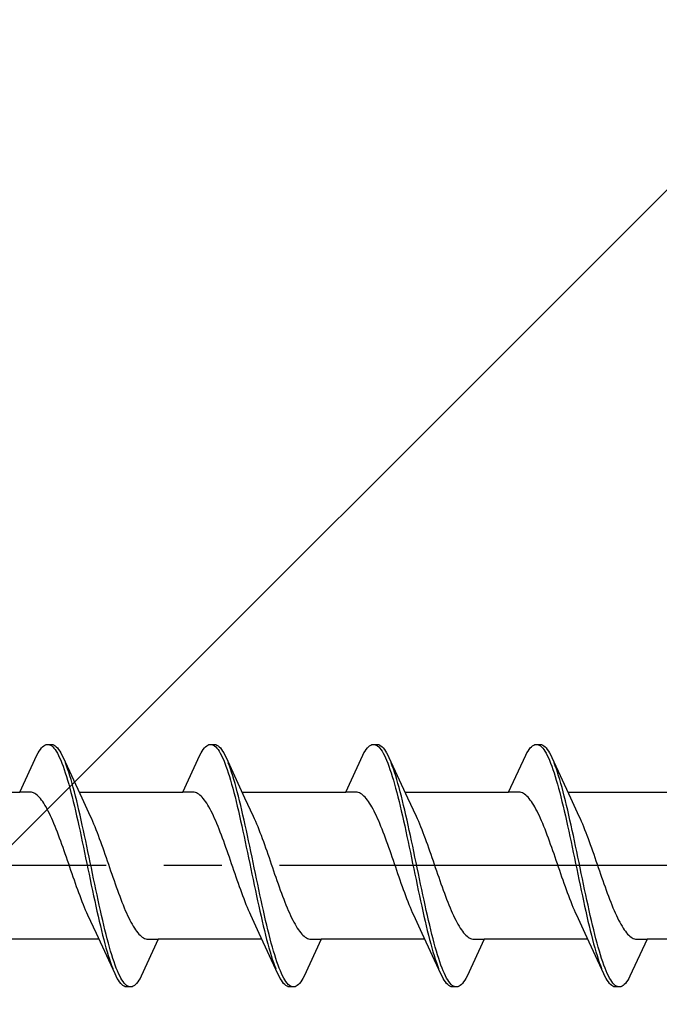
# Model space of a CAD drawing. Extents: x 105 to 1155, y 126 to 1692.
# Drawn here: x 315 to 326, y 356 to 373 of the extents above; entities that cross this region are included whole.
import ezdxf

# ---------------------------------------------------------------- set-up
doc = ezdxf.new("R2010")
doc.units = 0
doc.linetypes.add('YCENTER_1', pattern=[13, 10, -1, 1, -1])
doc.layers.add('YKK_13', color=4, linetype='CONTINUOUS', lineweight=30)
doc.layers.add('YSS_K', color=3, linetype='CONTINUOUS', lineweight=13)

msp = doc.modelspace()

# ---------------------------------------------------------------- linework, layer by layer
at = {"layer": 'YKK_13', "linetype": 'ByBlock', "lineweight": -2, "ltscale": 3}
for p, q in [((314.84, 360.465), (314.859, 360.494)), ((314.859, 360.494), (314.879, 360.519)), ((314.879, 360.519), (314.898, 360.539)), ((314.898, 360.539), (314.918, 360.556)), ((314.918, 360.556), (314.938, 360.568)), ((314.938, 360.568), (314.957, 360.576)), ((314.957, 360.576), (314.977, 360.58)), ((314.977, 360.58), (315.057, 360.58)), ((315.016, 360.575), (315.035, 360.567)), ((315.035, 360.567), (315.055, 360.554)), ((315.055, 360.554), (315.075, 360.537)), ((315.057, 360.58), (315.076, 360.576)), ((315.075, 360.537), (315.094, 360.515)), ((315.076, 360.576), (315.096, 360.568)), ((315.094, 360.515), (315.114, 360.49)), ((315.096, 360.568), (315.115, 360.556)), ((315.114, 360.49), (315.133, 360.461)), ((315.115, 360.556), (315.135, 360.539)), ((315.135, 360.539), (315.155, 360.519)), ((315.155, 360.519), (315.174, 360.494)), ((315.174, 360.494), (315.194, 360.465)), ((317.66, 360.465), (317.679, 360.494)), ((317.679, 360.494), (317.699, 360.519)), ((317.699, 360.519), (317.718, 360.539)), ((317.718, 360.539), (317.738, 360.556)), ((317.738, 360.556), (317.758, 360.568)), ((317.758, 360.568), (317.777, 360.576)), ((317.777, 360.576), (317.797, 360.58)), ((317.797, 360.58), (317.877, 360.58)), ((317.836, 360.575), (317.855, 360.567)), ((317.855, 360.567), (317.875, 360.554)), ((317.875, 360.554), (317.895, 360.537)), ((317.877, 360.58), (317.896, 360.576)), ((317.895, 360.537), (317.914, 360.515)), ((317.896, 360.576), (317.916, 360.568)), ((317.914, 360.515), (317.934, 360.49)), ((317.916, 360.568), (317.935, 360.556)), ((317.934, 360.49), (317.953, 360.461)), ((317.935, 360.556), (317.955, 360.539)), ((317.955, 360.539), (317.975, 360.519)), ((317.975, 360.519), (317.994, 360.494)), ((317.994, 360.494), (318.014, 360.465)), ((320.48, 360.465), (320.499, 360.494)), ((320.499, 360.494), (320.519, 360.519)), ((320.519, 360.519), (320.538, 360.539)), ((320.538, 360.539), (320.558, 360.556)), ((320.558, 360.556), (320.578, 360.568)), ((320.578, 360.568), (320.597, 360.576)), ((320.597, 360.576), (320.617, 360.58)), ((320.617, 360.58), (320.697, 360.58)), ((320.656, 360.575), (320.675, 360.567)), ((320.675, 360.567), (320.695, 360.554)), ((320.695, 360.554), (320.715, 360.537)), ((320.697, 360.58), (320.716, 360.576)), ((320.715, 360.537), (320.734, 360.515)), ((320.716, 360.576), (320.736, 360.568)), ((320.734, 360.515), (320.754, 360.49)), ((320.736, 360.568), (320.755, 360.556)), ((320.754, 360.49), (320.773, 360.461)), ((320.755, 360.556), (320.775, 360.539)), ((320.775, 360.539), (320.795, 360.519)), ((320.795, 360.519), (320.814, 360.494)), ((320.814, 360.494), (320.834, 360.465)), ((323.3, 360.465), (323.319, 360.494)), ((323.319, 360.494), (323.339, 360.519)), ((323.339, 360.519), (323.358, 360.539)), ((323.358, 360.539), (323.378, 360.556)), ((323.378, 360.556), (323.398, 360.568)), ((323.398, 360.568), (323.417, 360.576)), ((323.417, 360.576), (323.437, 360.58)), ((323.437, 360.58), (323.517, 360.58)), ((323.476, 360.575), (323.495, 360.567)), ((323.495, 360.567), (323.515, 360.554)), ((323.515, 360.554), (323.535, 360.537)), ((323.517, 360.58), (323.536, 360.576)), ((323.535, 360.537), (323.554, 360.515)), ((323.536, 360.576), (323.556, 360.568)), ((323.554, 360.515), (323.574, 360.49)), ((323.556, 360.568), (323.575, 360.556)), ((323.574, 360.49), (323.593, 360.461)), ((323.575, 360.556), (323.595, 360.539)), ((323.595, 360.539), (323.615, 360.519)), ((323.615, 360.519), (323.634, 360.494)), ((323.634, 360.494), (323.654, 360.465)), ((314.504, 359.755), (314.8, 360.396)), ((314.8, 360.396), (314.82, 360.432)), ((314.82, 360.432), (314.84, 360.465)), ((315.133, 360.461), (315.153, 360.427)), ((315.153, 360.427), (315.173, 360.39)), ((315.173, 360.39), (315.192, 360.349)), ((315.192, 360.349), (315.212, 360.304)), ((315.194, 360.465), (315.213, 360.432)), ((315.212, 360.304), (315.231, 360.255)), ((315.213, 360.432), (315.233, 360.396)), ((315.233, 360.396), (315.253, 360.355)), ((315.253, 360.355), (315.575, 359.656)), ((317.324, 359.755), (317.62, 360.396)), ((317.62, 360.396), (317.64, 360.432)), ((317.64, 360.432), (317.66, 360.465)), ((317.953, 360.461), (317.973, 360.427)), ((317.973, 360.427), (317.993, 360.39)), ((317.993, 360.39), (318.012, 360.349)), ((318.012, 360.349), (318.032, 360.304)), ((318.014, 360.465), (318.033, 360.432)), ((318.032, 360.304), (318.051, 360.255)), ((318.033, 360.432), (318.053, 360.396)), ((318.053, 360.396), (318.073, 360.355)), ((318.073, 360.355), (318.395, 359.656)), ((320.144, 359.755), (320.44, 360.396)), ((320.44, 360.396), (320.46, 360.432)), ((320.46, 360.432), (320.48, 360.465)), ((320.773, 360.461), (320.793, 360.427)), ((320.793, 360.427), (320.813, 360.39)), ((320.813, 360.39), (320.832, 360.349)), ((320.832, 360.349), (320.852, 360.304)), ((320.834, 360.465), (320.853, 360.432)), ((320.852, 360.304), (320.871, 360.255)), ((320.853, 360.432), (320.873, 360.396)), ((320.873, 360.396), (320.893, 360.355)), ((320.893, 360.355), (321.215, 359.656)), ((322.964, 359.755), (323.26, 360.396)), ((323.26, 360.396), (323.28, 360.432)), ((323.28, 360.432), (323.3, 360.465)), ((323.593, 360.461), (323.613, 360.427)), ((323.613, 360.427), (323.633, 360.39)), ((323.633, 360.39), (323.652, 360.349)), ((323.652, 360.349), (323.672, 360.304)), ((323.654, 360.465), (323.673, 360.432)), ((323.672, 360.304), (323.691, 360.255)), ((323.673, 360.432), (323.693, 360.396)), ((323.693, 360.396), (323.713, 360.355)), ((323.713, 360.355), (324.035, 359.656)), ((315.231, 360.255), (315.251, 360.203)), ((315.251, 360.203), (315.27, 360.147)), ((315.27, 360.147), (315.29, 360.088)), ((315.311, 360.211), (315.292, 360.263)), ((315.331, 360.156), (315.311, 360.211)), ((315.35, 360.097), (315.331, 360.156)), ((318.051, 360.255), (318.071, 360.203)), ((318.071, 360.203), (318.09, 360.147)), ((318.09, 360.147), (318.11, 360.088)), ((318.131, 360.211), (318.112, 360.263)), ((318.151, 360.156), (318.131, 360.211)), ((318.17, 360.097), (318.151, 360.156)), ((320.871, 360.255), (320.891, 360.203)), ((320.891, 360.203), (320.91, 360.147)), ((320.91, 360.147), (320.93, 360.088)), ((320.951, 360.211), (320.932, 360.263)), ((320.971, 360.156), (320.951, 360.211)), ((320.99, 360.097), (320.971, 360.156)), ((323.691, 360.255), (323.711, 360.203)), ((323.711, 360.203), (323.73, 360.147)), ((323.73, 360.147), (323.75, 360.088)), ((323.771, 360.211), (323.752, 360.263)), ((323.791, 360.156), (323.771, 360.211)), ((323.81, 360.097), (323.791, 360.156)), ((315.29, 360.088), (315.31, 360.026)), ((315.31, 360.026), (315.329, 359.961)), ((315.329, 359.961), (315.349, 359.892)), ((315.37, 360.035), (315.35, 360.097)), ((315.39, 359.971), (315.37, 360.035)), ((315.409, 359.903), (315.39, 359.971)), ((318.11, 360.088), (318.13, 360.026)), ((318.13, 360.026), (318.149, 359.961)), ((318.149, 359.961), (318.169, 359.892)), ((318.19, 360.035), (318.17, 360.097)), ((318.21, 359.971), (318.19, 360.035)), ((318.229, 359.903), (318.21, 359.971)), ((320.93, 360.088), (320.95, 360.026)), ((320.95, 360.026), (320.969, 359.961)), ((320.969, 359.961), (320.989, 359.892)), ((321.01, 360.035), (320.99, 360.097)), ((321.03, 359.971), (321.01, 360.035)), ((321.049, 359.903), (321.03, 359.971)), ((323.75, 360.088), (323.77, 360.026)), ((323.77, 360.026), (323.789, 359.961)), ((323.789, 359.961), (323.809, 359.892)), ((323.83, 360.035), (323.81, 360.097)), ((323.85, 359.971), (323.83, 360.035)), ((323.869, 359.903), (323.85, 359.971)), ((315.349, 359.892), (315.368, 359.821)), ((315.368, 359.821), (315.388, 359.747)), ((315.429, 359.832), (315.409, 359.903)), ((315.448, 359.758), (315.429, 359.832)), ((318.169, 359.892), (318.188, 359.821)), ((318.188, 359.821), (318.208, 359.747)), ((318.249, 359.832), (318.229, 359.903)), ((318.268, 359.758), (318.249, 359.832)), ((320.989, 359.892), (321.008, 359.821)), ((321.008, 359.821), (321.028, 359.747)), ((321.069, 359.832), (321.049, 359.903)), ((321.088, 359.758), (321.069, 359.832)), ((323.809, 359.892), (323.828, 359.821)), ((323.828, 359.821), (323.848, 359.747)), ((323.889, 359.832), (323.869, 359.903)), ((323.908, 359.758), (323.889, 359.832)), ((312.71, 359.755), (314.504, 359.755)), ((314.683, 359.755), (314.504, 359.755)), ((314.703, 359.753), (314.683, 359.755)), ((314.722, 359.748), (314.703, 359.753)), ((314.742, 359.74), (314.722, 359.748)), ((314.761, 359.73), (314.742, 359.74)), ((314.781, 359.717), (314.761, 359.73)), ((314.801, 359.702), (314.781, 359.717)), ((314.82, 359.685), (314.801, 359.702)), ((314.84, 359.665), (314.82, 359.685)), ((314.859, 359.642), (314.84, 359.665)), ((314.879, 359.617), (314.859, 359.642)), ((314.899, 359.59), (314.879, 359.617)), ((315.388, 359.747), (315.408, 359.671)), ((315.408, 359.671), (315.427, 359.592)), ((315.468, 359.682), (315.448, 359.758)), ((315.488, 359.604), (315.468, 359.682)), ((315.53, 359.755), (317.324, 359.755)), ((315.575, 359.656), (315.722, 359.339)), ((317.503, 359.755), (317.324, 359.755)), ((317.523, 359.753), (317.503, 359.755)), ((317.542, 359.748), (317.523, 359.753)), ((317.562, 359.74), (317.542, 359.748)), ((317.581, 359.73), (317.562, 359.74)), ((317.601, 359.717), (317.581, 359.73)), ((317.621, 359.702), (317.601, 359.717)), ((317.64, 359.685), (317.621, 359.702)), ((317.66, 359.665), (317.64, 359.685)), ((317.679, 359.642), (317.66, 359.665)), ((317.699, 359.617), (317.679, 359.642)), ((317.719, 359.59), (317.699, 359.617)), ((318.208, 359.747), (318.228, 359.671)), ((318.228, 359.671), (318.247, 359.592)), ((318.288, 359.682), (318.268, 359.758)), ((318.308, 359.604), (318.288, 359.682)), ((318.35, 359.755), (320.144, 359.755)), ((318.395, 359.656), (318.542, 359.339)), ((320.323, 359.755), (320.144, 359.755)), ((320.343, 359.753), (320.323, 359.755)), ((320.362, 359.748), (320.343, 359.753)), ((320.382, 359.74), (320.362, 359.748)), ((320.401, 359.73), (320.382, 359.74)), ((320.421, 359.717), (320.401, 359.73)), ((320.441, 359.702), (320.421, 359.717)), ((320.46, 359.685), (320.441, 359.702)), ((320.48, 359.665), (320.46, 359.685)), ((320.499, 359.642), (320.48, 359.665)), ((320.519, 359.617), (320.499, 359.642)), ((320.539, 359.59), (320.519, 359.617)), ((321.028, 359.747), (321.048, 359.671)), ((321.048, 359.671), (321.067, 359.592)), ((321.108, 359.682), (321.088, 359.758)), ((321.128, 359.604), (321.108, 359.682)), ((321.17, 359.755), (322.964, 359.755)), ((321.215, 359.656), (321.362, 359.339)), ((323.143, 359.755), (322.964, 359.755)), ((323.163, 359.753), (323.143, 359.755)), ((323.182, 359.748), (323.163, 359.753)), ((323.202, 359.74), (323.182, 359.748)), ((323.221, 359.73), (323.202, 359.74)), ((323.241, 359.717), (323.221, 359.73)), ((323.261, 359.702), (323.241, 359.717)), ((323.28, 359.685), (323.261, 359.702)), ((323.3, 359.665), (323.28, 359.685)), ((323.319, 359.642), (323.3, 359.665)), ((323.339, 359.617), (323.319, 359.642)), ((323.359, 359.59), (323.339, 359.617)), ((323.848, 359.747), (323.868, 359.671)), ((323.868, 359.671), (323.887, 359.592)), ((323.928, 359.682), (323.908, 359.758)), ((323.948, 359.604), (323.928, 359.682)), ((323.99, 359.755), (325.784, 359.755)), ((324.035, 359.656), (324.182, 359.339)), ((314.918, 359.561), (314.899, 359.59)), ((314.938, 359.53), (314.918, 359.561)), ((314.957, 359.496), (314.938, 359.53)), ((314.977, 359.461), (314.957, 359.496)), ((314.996, 359.423), (314.977, 359.461)), ((315.427, 359.592), (315.447, 359.511)), ((315.447, 359.511), (315.466, 359.428)), ((315.507, 359.523), (315.488, 359.604)), ((315.527, 359.44), (315.507, 359.523)), ((317.738, 359.561), (317.719, 359.59)), ((317.758, 359.53), (317.738, 359.561)), ((317.777, 359.496), (317.758, 359.53)), ((317.797, 359.461), (317.777, 359.496)), ((317.816, 359.423), (317.797, 359.461)), ((318.247, 359.592), (318.267, 359.511)), ((318.267, 359.511), (318.286, 359.428)), ((318.327, 359.523), (318.308, 359.604)), ((318.347, 359.44), (318.327, 359.523)), ((320.558, 359.561), (320.539, 359.59)), ((320.578, 359.53), (320.558, 359.561)), ((320.597, 359.496), (320.578, 359.53)), ((320.617, 359.461), (320.597, 359.496)), ((320.636, 359.423), (320.617, 359.461)), ((321.067, 359.592), (321.087, 359.511)), ((321.087, 359.511), (321.106, 359.428)), ((321.147, 359.523), (321.128, 359.604)), ((321.167, 359.44), (321.147, 359.523)), ((323.378, 359.561), (323.359, 359.59)), ((323.398, 359.53), (323.378, 359.561)), ((323.417, 359.496), (323.398, 359.53)), ((323.437, 359.461), (323.417, 359.496)), ((323.456, 359.423), (323.437, 359.461)), ((323.887, 359.592), (323.907, 359.511)), ((323.907, 359.511), (323.926, 359.428)), ((323.967, 359.523), (323.948, 359.604)), ((323.987, 359.44), (323.967, 359.523)), ((315.016, 359.384), (314.996, 359.423)), ((315.036, 359.342), (315.016, 359.384)), ((315.055, 359.299), (315.036, 359.342)), ((315.075, 359.255), (315.055, 359.299)), ((315.466, 359.428), (315.486, 359.342)), ((315.486, 359.342), (315.505, 359.256)), ((315.546, 359.355), (315.527, 359.44)), ((315.566, 359.269), (315.546, 359.355)), ((315.722, 359.339), (315.742, 359.296)), ((315.742, 359.296), (315.762, 359.251)), ((317.836, 359.384), (317.816, 359.423)), ((317.856, 359.342), (317.836, 359.384)), ((317.875, 359.299), (317.856, 359.342)), ((317.895, 359.255), (317.875, 359.299)), ((318.286, 359.428), (318.306, 359.342)), ((318.306, 359.342), (318.325, 359.256)), ((318.366, 359.355), (318.347, 359.44)), ((318.386, 359.269), (318.366, 359.355)), ((318.542, 359.339), (318.562, 359.296)), ((318.562, 359.296), (318.582, 359.251)), ((320.656, 359.384), (320.636, 359.423)), ((320.676, 359.342), (320.656, 359.384)), ((320.695, 359.299), (320.676, 359.342)), ((320.715, 359.255), (320.695, 359.299)), ((321.106, 359.428), (321.126, 359.342)), ((321.126, 359.342), (321.145, 359.256)), ((321.186, 359.355), (321.167, 359.44)), ((321.206, 359.269), (321.186, 359.355)), ((321.362, 359.339), (321.382, 359.296)), ((321.382, 359.296), (321.402, 359.251)), ((323.476, 359.384), (323.456, 359.423)), ((323.496, 359.342), (323.476, 359.384)), ((323.515, 359.299), (323.496, 359.342)), ((323.535, 359.255), (323.515, 359.299)), ((323.926, 359.428), (323.946, 359.342)), ((323.946, 359.342), (323.965, 359.256)), ((324.006, 359.355), (323.987, 359.44)), ((324.026, 359.269), (324.006, 359.355)), ((324.182, 359.339), (324.202, 359.296)), ((324.202, 359.296), (324.222, 359.251)), ((315.094, 359.208), (315.075, 359.255)), ((315.114, 359.161), (315.094, 359.208)), ((315.134, 359.112), (315.114, 359.161)), ((315.153, 359.061), (315.134, 359.112)), ((315.505, 359.256), (315.525, 359.167)), ((315.525, 359.167), (315.545, 359.078)), ((315.585, 359.181), (315.566, 359.269)), ((315.605, 359.091), (315.585, 359.181)), ((315.762, 359.251), (315.781, 359.205)), ((315.781, 359.205), (315.801, 359.157)), ((315.801, 359.157), (315.82, 359.108)), ((315.82, 359.108), (315.84, 359.057)), ((317.914, 359.208), (317.895, 359.255)), ((317.934, 359.161), (317.914, 359.208)), ((317.954, 359.112), (317.934, 359.161)), ((317.973, 359.061), (317.954, 359.112)), ((318.325, 359.256), (318.345, 359.167)), ((318.345, 359.167), (318.365, 359.078)), ((318.405, 359.181), (318.386, 359.269)), ((318.425, 359.091), (318.405, 359.181)), ((318.582, 359.251), (318.601, 359.205)), ((318.601, 359.205), (318.621, 359.157)), ((318.621, 359.157), (318.64, 359.108)), ((318.64, 359.108), (318.66, 359.057)), ((320.734, 359.208), (320.715, 359.255)), ((320.754, 359.161), (320.734, 359.208)), ((320.774, 359.112), (320.754, 359.161)), ((320.793, 359.061), (320.774, 359.112)), ((321.145, 359.256), (321.165, 359.167)), ((321.165, 359.167), (321.185, 359.078)), ((321.225, 359.181), (321.206, 359.269)), ((321.245, 359.091), (321.225, 359.181)), ((321.402, 359.251), (321.421, 359.205)), ((321.421, 359.205), (321.441, 359.157)), ((321.441, 359.157), (321.46, 359.108)), ((321.46, 359.108), (321.48, 359.057)), ((323.554, 359.208), (323.535, 359.255)), ((323.574, 359.161), (323.554, 359.208)), ((323.594, 359.112), (323.574, 359.161)), ((323.613, 359.061), (323.594, 359.112)), ((323.965, 359.256), (323.985, 359.167)), ((323.985, 359.167), (324.005, 359.078)), ((324.045, 359.181), (324.026, 359.269)), ((324.065, 359.091), (324.045, 359.181)), ((324.222, 359.251), (324.241, 359.205)), ((324.241, 359.205), (324.261, 359.157)), ((324.261, 359.157), (324.28, 359.108)), ((324.28, 359.108), (324.3, 359.057)), ((315.173, 359.01), (315.153, 359.061)), ((315.192, 358.957), (315.173, 359.01)), ((315.212, 358.904), (315.192, 358.957)), ((315.545, 359.078), (315.564, 358.987)), ((315.564, 358.987), (315.584, 358.895)), ((315.625, 359), (315.605, 359.091)), ((315.644, 358.909), (315.625, 359)), ((315.84, 359.057), (315.859, 359.006)), ((315.859, 359.006), (315.879, 358.953)), ((315.879, 358.953), (315.899, 358.899)), ((317.993, 359.01), (317.973, 359.061)), ((318.012, 358.957), (317.993, 359.01)), ((318.032, 358.904), (318.012, 358.957)), ((318.365, 359.078), (318.384, 358.987)), ((318.384, 358.987), (318.404, 358.895)), ((318.445, 359), (318.425, 359.091)), ((318.464, 358.909), (318.445, 359)), ((318.66, 359.057), (318.679, 359.006)), ((318.679, 359.006), (318.699, 358.953)), ((318.699, 358.953), (318.719, 358.899)), ((320.813, 359.01), (320.793, 359.061)), ((320.832, 358.957), (320.813, 359.01)), ((320.852, 358.904), (320.832, 358.957)), ((321.185, 359.078), (321.204, 358.987)), ((321.204, 358.987), (321.224, 358.895)), ((321.265, 359), (321.245, 359.091)), ((321.284, 358.909), (321.265, 359)), ((321.48, 359.057), (321.499, 359.006)), ((321.499, 359.006), (321.519, 358.953)), ((321.519, 358.953), (321.539, 358.899)), ((323.633, 359.01), (323.613, 359.061)), ((323.652, 358.957), (323.633, 359.01)), ((323.672, 358.904), (323.652, 358.957)), ((324.005, 359.078), (324.024, 358.987)), ((324.024, 358.987), (324.044, 358.895)), ((324.085, 359), (324.065, 359.091)), ((324.104, 358.909), (324.085, 359)), ((324.3, 359.057), (324.319, 359.006)), ((324.319, 359.006), (324.339, 358.953)), ((324.339, 358.953), (324.359, 358.899)), ((315.231, 358.849), (315.212, 358.904)), ((315.251, 358.794), (315.231, 358.849)), ((315.271, 358.738), (315.251, 358.794)), ((315.584, 358.895), (315.603, 358.802)), ((315.603, 358.802), (315.623, 358.708)), ((315.664, 358.816), (315.644, 358.909)), ((315.683, 358.723), (315.664, 358.816)), ((315.899, 358.899), (315.918, 358.845)), ((315.918, 358.845), (315.938, 358.79)), ((315.938, 358.79), (315.957, 358.734)), ((318.051, 358.849), (318.032, 358.904)), ((318.071, 358.794), (318.051, 358.849)), ((318.091, 358.738), (318.071, 358.794)), ((318.404, 358.895), (318.423, 358.802)), ((318.423, 358.802), (318.443, 358.708)), ((318.484, 358.816), (318.464, 358.909)), ((318.503, 358.723), (318.484, 358.816)), ((318.719, 358.899), (318.738, 358.845)), ((318.738, 358.845), (318.758, 358.79)), ((318.758, 358.79), (318.777, 358.734)), ((320.871, 358.849), (320.852, 358.904)), ((320.891, 358.794), (320.871, 358.849)), ((320.911, 358.738), (320.891, 358.794)), ((321.224, 358.895), (321.243, 358.802)), ((321.243, 358.802), (321.263, 358.708)), ((321.304, 358.816), (321.284, 358.909)), ((321.323, 358.723), (321.304, 358.816)), ((321.539, 358.899), (321.558, 358.845)), ((321.558, 358.845), (321.578, 358.79)), ((321.578, 358.79), (321.597, 358.734)), ((323.691, 358.849), (323.672, 358.904)), ((323.711, 358.794), (323.691, 358.849)), ((323.731, 358.738), (323.711, 358.794)), ((324.044, 358.895), (324.063, 358.802)), ((324.063, 358.802), (324.083, 358.708)), ((324.124, 358.816), (324.104, 358.909)), ((324.143, 358.723), (324.124, 358.816)), ((324.359, 358.899), (324.378, 358.845)), ((324.378, 358.845), (324.398, 358.79)), ((324.398, 358.79), (324.417, 358.734)), ((315.29, 358.682), (315.271, 358.738)), ((315.31, 358.625), (315.29, 358.682)), ((315.329, 358.568), (315.31, 358.625)), ((315.623, 358.708), (315.643, 358.615)), ((315.643, 358.615), (315.662, 358.52)), ((315.703, 358.629), (315.683, 358.723)), ((315.723, 358.535), (315.703, 358.629)), ((315.957, 358.734), (315.977, 358.678)), ((315.977, 358.678), (315.997, 358.621)), ((315.997, 358.621), (316.016, 358.564)), ((318.11, 358.682), (318.091, 358.738)), ((318.13, 358.625), (318.11, 358.682)), ((318.149, 358.568), (318.13, 358.625)), ((318.443, 358.708), (318.463, 358.615)), ((318.463, 358.615), (318.482, 358.52)), ((318.523, 358.629), (318.503, 358.723)), ((318.543, 358.535), (318.523, 358.629)), ((318.777, 358.734), (318.797, 358.678)), ((318.797, 358.678), (318.817, 358.621)), ((318.817, 358.621), (318.836, 358.564)), ((320.93, 358.682), (320.911, 358.738)), ((320.95, 358.625), (320.93, 358.682)), ((320.969, 358.568), (320.95, 358.625)), ((321.263, 358.708), (321.283, 358.615)), ((321.283, 358.615), (321.302, 358.52)), ((321.343, 358.629), (321.323, 358.723)), ((321.363, 358.535), (321.343, 358.629)), ((321.597, 358.734), (321.617, 358.678)), ((321.617, 358.678), (321.637, 358.621)), ((321.637, 358.621), (321.656, 358.564)), ((323.75, 358.682), (323.731, 358.738)), ((323.77, 358.625), (323.75, 358.682)), ((323.789, 358.568), (323.77, 358.625)), ((324.083, 358.708), (324.103, 358.615)), ((324.103, 358.615), (324.122, 358.52)), ((324.163, 358.629), (324.143, 358.723)), ((324.183, 358.535), (324.163, 358.629)), ((324.417, 358.734), (324.437, 358.678)), ((324.437, 358.678), (324.457, 358.621)), ((324.457, 358.621), (324.476, 358.564)), ((315.349, 358.511), (315.329, 358.568)), ((315.369, 358.454), (315.349, 358.511)), ((315.388, 358.397), (315.369, 358.454)), ((315.662, 358.52), (315.682, 358.426)), ((315.682, 358.426), (315.701, 358.332)), ((315.742, 358.44), (315.723, 358.535)), ((315.762, 358.346), (315.742, 358.44)), ((316.016, 358.564), (316.036, 358.507)), ((316.036, 358.507), (316.055, 358.449)), ((316.055, 358.449), (316.075, 358.392)), ((318.169, 358.511), (318.149, 358.568)), ((318.189, 358.454), (318.169, 358.511)), ((318.208, 358.397), (318.189, 358.454)), ((318.482, 358.52), (318.502, 358.426)), ((318.502, 358.426), (318.521, 358.332)), ((318.562, 358.44), (318.543, 358.535)), ((318.582, 358.346), (318.562, 358.44)), ((318.836, 358.564), (318.856, 358.507)), ((318.856, 358.507), (318.875, 358.449)), ((318.875, 358.449), (318.895, 358.392)), ((320.989, 358.511), (320.969, 358.568)), ((321.009, 358.454), (320.989, 358.511)), ((321.028, 358.397), (321.009, 358.454)), ((321.302, 358.52), (321.322, 358.426)), ((321.322, 358.426), (321.341, 358.332)), ((321.382, 358.44), (321.363, 358.535)), ((321.402, 358.346), (321.382, 358.44)), ((321.656, 358.564), (321.676, 358.507)), ((321.676, 358.507), (321.695, 358.449)), ((321.695, 358.449), (321.715, 358.392)), ((323.809, 358.511), (323.789, 358.568)), ((323.829, 358.454), (323.809, 358.511)), ((323.848, 358.397), (323.829, 358.454)), ((324.122, 358.52), (324.142, 358.426)), ((324.142, 358.426), (324.161, 358.332)), ((324.202, 358.44), (324.183, 358.535)), ((324.222, 358.346), (324.202, 358.44)), ((324.476, 358.564), (324.496, 358.507)), ((324.496, 358.507), (324.515, 358.449)), ((324.515, 358.449), (324.535, 358.392)), ((315.408, 358.34), (315.388, 358.397)), ((315.427, 358.283), (315.408, 358.34)), ((315.447, 358.227), (315.427, 358.283)), ((315.701, 358.332), (315.721, 358.238)), ((315.781, 358.252), (315.762, 358.346)), ((315.801, 358.159), (315.781, 358.252)), ((316.075, 358.392), (316.094, 358.335)), ((316.094, 358.335), (316.114, 358.279)), ((316.114, 358.279), (316.134, 358.222)), ((318.228, 358.34), (318.208, 358.397)), ((318.247, 358.283), (318.228, 358.34)), ((318.267, 358.227), (318.247, 358.283)), ((318.521, 358.332), (318.541, 358.238)), ((318.601, 358.252), (318.582, 358.346)), ((318.621, 358.159), (318.601, 358.252)), ((318.895, 358.392), (318.914, 358.335)), ((318.914, 358.335), (318.934, 358.279)), ((318.934, 358.279), (318.954, 358.222)), ((321.048, 358.34), (321.028, 358.397)), ((321.067, 358.283), (321.048, 358.34)), ((321.087, 358.227), (321.067, 358.283)), ((321.341, 358.332), (321.361, 358.238)), ((321.421, 358.252), (321.402, 358.346)), ((321.441, 358.159), (321.421, 358.252)), ((321.715, 358.392), (321.734, 358.335)), ((321.734, 358.335), (321.754, 358.279)), ((321.754, 358.279), (321.774, 358.222)), ((323.868, 358.34), (323.848, 358.397)), ((323.887, 358.283), (323.868, 358.34)), ((323.907, 358.227), (323.887, 358.283)), ((324.161, 358.332), (324.181, 358.238)), ((324.241, 358.252), (324.222, 358.346)), ((324.261, 358.159), (324.241, 358.252)), ((324.535, 358.392), (324.554, 358.335)), ((324.554, 358.335), (324.574, 358.279)), ((324.574, 358.279), (324.594, 358.222)), ((315.466, 358.171), (315.447, 358.227)), ((315.486, 358.116), (315.466, 358.171)), ((315.506, 358.061), (315.486, 358.116)), ((315.721, 358.238), (315.74, 358.145)), ((315.74, 358.145), (315.76, 358.052)), ((315.82, 358.066), (315.801, 358.159)), ((316.134, 358.222), (316.153, 358.167)), ((316.153, 358.167), (316.173, 358.111)), ((316.173, 358.111), (316.192, 358.057)), ((318.286, 358.171), (318.267, 358.227)), ((318.306, 358.116), (318.286, 358.171)), ((318.326, 358.061), (318.306, 358.116)), ((318.541, 358.238), (318.56, 358.145)), ((318.56, 358.145), (318.58, 358.052)), ((318.64, 358.066), (318.621, 358.159)), ((318.954, 358.222), (318.973, 358.167)), ((318.973, 358.167), (318.993, 358.111)), ((318.993, 358.111), (319.012, 358.057)), ((321.106, 358.171), (321.087, 358.227)), ((321.126, 358.116), (321.106, 358.171)), ((321.146, 358.061), (321.126, 358.116)), ((321.361, 358.238), (321.38, 358.145)), ((321.38, 358.145), (321.4, 358.052)), ((321.46, 358.066), (321.441, 358.159)), ((321.774, 358.222), (321.793, 358.167)), ((321.793, 358.167), (321.813, 358.111)), ((321.813, 358.111), (321.832, 358.057)), ((323.926, 358.171), (323.907, 358.227)), ((323.946, 358.116), (323.926, 358.171)), ((323.966, 358.061), (323.946, 358.116)), ((324.181, 358.238), (324.2, 358.145)), ((324.2, 358.145), (324.22, 358.052)), ((324.28, 358.066), (324.261, 358.159)), ((324.594, 358.222), (324.613, 358.167)), ((324.613, 358.167), (324.633, 358.111)), ((324.633, 358.111), (324.652, 358.057)), ((315.525, 358.008), (315.506, 358.061)), ((315.545, 357.955), (315.525, 358.008)), ((315.564, 357.904), (315.545, 357.955)), ((315.76, 358.052), (315.78, 357.96)), ((315.78, 357.96), (315.799, 357.869)), ((315.84, 357.974), (315.82, 358.066)), ((315.86, 357.883), (315.84, 357.974)), ((316.192, 358.057), (316.212, 358.004)), ((316.212, 358.004), (316.232, 357.951)), ((316.232, 357.951), (316.251, 357.899)), ((318.345, 358.008), (318.326, 358.061)), ((318.365, 357.955), (318.345, 358.008)), ((318.384, 357.904), (318.365, 357.955)), ((318.58, 358.052), (318.6, 357.96)), ((318.6, 357.96), (318.619, 357.869)), ((318.66, 357.974), (318.64, 358.066)), ((318.68, 357.883), (318.66, 357.974)), ((319.012, 358.057), (319.032, 358.004)), ((319.032, 358.004), (319.052, 357.951)), ((319.052, 357.951), (319.071, 357.899)), ((321.165, 358.008), (321.146, 358.061)), ((321.185, 357.955), (321.165, 358.008)), ((321.204, 357.904), (321.185, 357.955)), ((321.4, 358.052), (321.42, 357.96)), ((321.42, 357.96), (321.439, 357.869)), ((321.48, 357.974), (321.46, 358.066)), ((321.5, 357.883), (321.48, 357.974)), ((321.832, 358.057), (321.852, 358.004)), ((321.852, 358.004), (321.872, 357.951)), ((321.872, 357.951), (321.891, 357.899)), ((323.985, 358.008), (323.966, 358.061)), ((324.005, 357.955), (323.985, 358.008)), ((324.024, 357.904), (324.005, 357.955)), ((324.22, 358.052), (324.24, 357.96)), ((324.24, 357.96), (324.259, 357.869)), ((324.3, 357.974), (324.28, 358.066)), ((324.32, 357.883), (324.3, 357.974)), ((324.652, 358.057), (324.672, 358.004)), ((324.672, 358.004), (324.692, 357.951)), ((324.692, 357.951), (324.711, 357.899)), ((315.584, 357.853), (315.564, 357.904)), ((315.604, 357.804), (315.584, 357.853)), ((315.623, 357.756), (315.604, 357.804)), ((315.643, 357.71), (315.623, 357.756)), ((315.799, 357.869), (315.819, 357.78)), ((315.819, 357.78), (315.838, 357.692)), ((315.879, 357.793), (315.86, 357.883)), ((315.899, 357.705), (315.879, 357.793)), ((316.251, 357.899), (316.271, 357.849)), ((316.271, 357.849), (316.29, 357.8)), ((316.29, 357.8), (316.31, 357.752)), ((316.31, 357.752), (316.329, 357.706)), ((318.404, 357.853), (318.384, 357.904)), ((318.424, 357.804), (318.404, 357.853)), ((318.443, 357.756), (318.424, 357.804)), ((318.463, 357.71), (318.443, 357.756)), ((318.619, 357.869), (318.639, 357.78)), ((318.639, 357.78), (318.658, 357.692)), ((318.699, 357.793), (318.68, 357.883)), ((318.719, 357.705), (318.699, 357.793)), ((319.071, 357.899), (319.091, 357.849)), ((319.091, 357.849), (319.11, 357.8)), ((319.11, 357.8), (319.13, 357.752)), ((319.13, 357.752), (319.149, 357.706)), ((321.224, 357.853), (321.204, 357.904)), ((321.244, 357.804), (321.224, 357.853)), ((321.263, 357.756), (321.244, 357.804)), ((321.283, 357.71), (321.263, 357.756)), ((321.439, 357.869), (321.459, 357.78)), ((321.459, 357.78), (321.478, 357.692)), ((321.519, 357.793), (321.5, 357.883)), ((321.539, 357.705), (321.519, 357.793)), ((321.891, 357.899), (321.911, 357.849)), ((321.911, 357.849), (321.93, 357.8)), ((321.93, 357.8), (321.95, 357.752)), ((321.95, 357.752), (321.969, 357.706)), ((324.044, 357.853), (324.024, 357.904)), ((324.064, 357.804), (324.044, 357.853)), ((324.083, 357.756), (324.064, 357.804)), ((324.103, 357.71), (324.083, 357.756)), ((324.259, 357.869), (324.279, 357.78)), ((324.279, 357.78), (324.298, 357.692)), ((324.339, 357.793), (324.32, 357.883)), ((324.359, 357.705), (324.339, 357.793)), ((324.711, 357.899), (324.731, 357.849)), ((324.731, 357.849), (324.75, 357.8)), ((324.75, 357.8), (324.77, 357.752)), ((324.77, 357.752), (324.789, 357.706)), ((315.662, 357.665), (315.643, 357.71)), ((315.682, 357.622), (315.662, 357.665)), ((315.829, 357.304), (315.682, 357.622)), ((315.838, 357.692), (315.858, 357.605)), ((315.858, 357.605), (315.878, 357.52)), ((315.918, 357.618), (315.899, 357.705)), ((315.938, 357.533), (315.918, 357.618)), ((316.329, 357.706), (316.349, 357.661)), ((316.349, 357.661), (316.369, 357.618)), ((316.369, 357.618), (316.388, 357.577)), ((316.388, 357.577), (316.408, 357.538)), ((318.482, 357.665), (318.463, 357.71)), ((318.502, 357.622), (318.482, 357.665)), ((318.649, 357.304), (318.502, 357.622)), ((318.658, 357.692), (318.678, 357.605)), ((318.678, 357.605), (318.698, 357.52)), ((318.738, 357.618), (318.719, 357.705)), ((318.758, 357.533), (318.738, 357.618)), ((319.149, 357.706), (319.169, 357.661)), ((319.169, 357.661), (319.189, 357.618)), ((319.189, 357.618), (319.208, 357.577)), ((319.208, 357.577), (319.228, 357.538)), ((321.302, 357.665), (321.283, 357.71)), ((321.322, 357.622), (321.302, 357.665)), ((321.469, 357.304), (321.322, 357.622)), ((321.478, 357.692), (321.498, 357.605)), ((321.498, 357.605), (321.518, 357.52)), ((321.558, 357.618), (321.539, 357.705)), ((321.578, 357.533), (321.558, 357.618)), ((321.969, 357.706), (321.989, 357.661)), ((321.989, 357.661), (322.009, 357.618)), ((322.009, 357.618), (322.028, 357.577)), ((322.028, 357.577), (322.048, 357.538)), ((324.122, 357.665), (324.103, 357.71)), ((324.142, 357.622), (324.122, 357.665)), ((324.289, 357.304), (324.142, 357.622)), ((324.298, 357.692), (324.318, 357.605)), ((324.318, 357.605), (324.338, 357.52)), ((324.378, 357.618), (324.359, 357.705)), ((324.398, 357.533), (324.378, 357.618)), ((324.789, 357.706), (324.809, 357.661)), ((324.809, 357.661), (324.829, 357.618)), ((324.829, 357.618), (324.848, 357.577)), ((324.848, 357.577), (324.868, 357.538)), ((315.878, 357.52), (315.897, 357.438)), ((315.897, 357.438), (315.917, 357.357)), ((315.958, 357.45), (315.938, 357.533)), ((315.977, 357.369), (315.958, 357.45)), ((316.408, 357.538), (316.427, 357.5)), ((316.427, 357.5), (316.447, 357.465)), ((316.447, 357.465), (316.467, 357.431)), ((316.467, 357.431), (316.486, 357.4)), ((316.486, 357.4), (316.506, 357.37)), ((318.698, 357.52), (318.717, 357.438)), ((318.717, 357.438), (318.737, 357.357)), ((318.778, 357.45), (318.758, 357.533)), ((318.797, 357.369), (318.778, 357.45)), ((319.228, 357.538), (319.247, 357.5)), ((319.247, 357.5), (319.267, 357.465)), ((319.267, 357.465), (319.287, 357.431)), ((319.287, 357.431), (319.306, 357.4)), ((319.306, 357.4), (319.326, 357.37)), ((321.518, 357.52), (321.537, 357.438)), ((321.537, 357.438), (321.557, 357.357)), ((321.598, 357.45), (321.578, 357.533)), ((321.617, 357.369), (321.598, 357.45)), ((322.048, 357.538), (322.067, 357.5)), ((322.067, 357.5), (322.087, 357.465)), ((322.087, 357.465), (322.107, 357.431)), ((322.107, 357.431), (322.126, 357.4)), ((322.126, 357.4), (322.146, 357.37)), ((324.338, 357.52), (324.357, 357.438)), ((324.357, 357.438), (324.377, 357.357)), ((324.418, 357.45), (324.398, 357.533)), ((324.437, 357.369), (324.418, 357.45)), ((324.868, 357.538), (324.887, 357.5)), ((324.887, 357.5), (324.907, 357.465)), ((324.907, 357.465), (324.927, 357.431)), ((324.927, 357.431), (324.946, 357.4)), ((324.946, 357.4), (324.966, 357.37)), ((316.152, 356.606), (315.829, 357.304)), ((315.917, 357.357), (315.936, 357.278)), ((315.936, 357.278), (315.956, 357.202)), ((315.997, 357.29), (315.977, 357.369)), ((316.016, 357.214), (315.997, 357.29)), ((316.506, 357.37), (316.525, 357.343)), ((316.525, 357.343), (316.545, 357.319)), ((316.545, 357.319), (316.564, 357.296)), ((316.564, 357.296), (316.584, 357.276)), ((316.584, 357.276), (316.604, 357.259)), ((316.604, 357.259), (316.623, 357.243)), ((316.623, 357.243), (316.643, 357.231)), ((316.643, 357.231), (316.662, 357.221)), ((318.972, 356.606), (318.649, 357.304)), ((318.737, 357.357), (318.756, 357.278)), ((318.756, 357.278), (318.776, 357.202)), ((318.817, 357.29), (318.797, 357.369)), ((318.836, 357.214), (318.817, 357.29)), ((319.326, 357.37), (319.345, 357.343)), ((319.345, 357.343), (319.365, 357.319)), ((319.365, 357.319), (319.384, 357.296)), ((319.384, 357.296), (319.404, 357.276)), ((319.404, 357.276), (319.424, 357.259)), ((319.424, 357.259), (319.443, 357.243)), ((319.443, 357.243), (319.463, 357.231)), ((319.463, 357.231), (319.482, 357.221)), ((321.792, 356.606), (321.469, 357.304)), ((321.557, 357.357), (321.576, 357.278)), ((321.576, 357.278), (321.596, 357.202)), ((321.637, 357.29), (321.617, 357.369)), ((321.656, 357.214), (321.637, 357.29)), ((322.146, 357.37), (322.165, 357.343)), ((322.165, 357.343), (322.185, 357.319)), ((322.185, 357.319), (322.204, 357.296)), ((322.204, 357.296), (322.224, 357.276)), ((322.224, 357.276), (322.244, 357.259)), ((322.244, 357.259), (322.263, 357.243)), ((322.263, 357.243), (322.283, 357.231)), ((322.283, 357.231), (322.302, 357.221)), ((324.612, 356.606), (324.289, 357.304)), ((324.377, 357.357), (324.396, 357.278)), ((324.396, 357.278), (324.416, 357.202)), ((324.457, 357.29), (324.437, 357.369)), ((324.476, 357.214), (324.457, 357.29)), ((324.966, 357.37), (324.985, 357.343)), ((324.985, 357.343), (325.005, 357.319)), ((325.005, 357.319), (325.024, 357.296)), ((325.024, 357.296), (325.044, 357.276)), ((325.044, 357.276), (325.064, 357.259)), ((325.064, 357.259), (325.083, 357.243)), ((325.083, 357.243), (325.103, 357.231)), ((325.103, 357.231), (325.122, 357.221)), ((315.875, 357.206), (314.08, 357.206)), ((315.956, 357.202), (315.975, 357.129)), ((315.975, 357.129), (315.995, 357.058)), ((316.036, 357.14), (316.016, 357.214)), ((316.055, 357.069), (316.036, 357.14)), ((316.075, 357), (316.055, 357.069)), ((316.9, 357.206), (316.604, 356.565)), ((316.662, 357.221), (316.682, 357.213)), ((316.682, 357.213), (316.702, 357.208)), ((316.702, 357.208), (316.721, 357.206)), ((316.721, 357.206), (316.9, 357.206)), ((318.695, 357.206), (316.9, 357.206)), ((318.776, 357.202), (318.795, 357.129)), ((318.795, 357.129), (318.815, 357.058)), ((318.856, 357.14), (318.836, 357.214)), ((318.875, 357.069), (318.856, 357.14)), ((318.895, 357), (318.875, 357.069)), ((319.72, 357.206), (319.424, 356.565)), ((319.482, 357.221), (319.502, 357.213)), ((319.502, 357.213), (319.522, 357.208)), ((319.522, 357.208), (319.541, 357.206)), ((319.541, 357.206), (319.72, 357.206)), ((321.515, 357.206), (319.72, 357.206)), ((321.596, 357.202), (321.615, 357.129)), ((321.615, 357.129), (321.635, 357.058)), ((321.676, 357.14), (321.656, 357.214)), ((321.695, 357.069), (321.676, 357.14)), ((321.715, 357), (321.695, 357.069)), ((322.54, 357.206), (322.244, 356.565)), ((322.302, 357.221), (322.322, 357.213)), ((322.322, 357.213), (322.342, 357.208)), ((322.342, 357.208), (322.361, 357.206)), ((322.361, 357.206), (322.54, 357.206)), ((324.335, 357.206), (322.54, 357.206)), ((324.416, 357.202), (324.435, 357.129)), ((324.435, 357.129), (324.455, 357.058)), ((324.496, 357.14), (324.476, 357.214)), ((324.515, 357.069), (324.496, 357.14)), ((324.535, 357), (324.515, 357.069)), ((325.36, 357.206), (325.064, 356.565)), ((325.122, 357.221), (325.142, 357.213)), ((325.142, 357.213), (325.162, 357.208)), ((325.162, 357.208), (325.181, 357.206)), ((325.181, 357.206), (325.36, 357.206)), ((327.155, 357.206), (325.36, 357.206)), ((315.995, 357.058), (316.015, 356.99)), ((316.015, 356.99), (316.034, 356.925)), ((316.034, 356.925), (316.054, 356.863)), ((316.095, 356.935), (316.075, 357)), ((316.114, 356.873), (316.095, 356.935)), ((318.815, 357.058), (318.835, 356.99)), ((318.835, 356.99), (318.854, 356.925)), ((318.854, 356.925), (318.874, 356.863)), ((318.915, 356.935), (318.895, 357)), ((318.934, 356.873), (318.915, 356.935)), ((321.635, 357.058), (321.655, 356.99)), ((321.655, 356.99), (321.674, 356.925)), ((321.674, 356.925), (321.694, 356.863)), ((321.735, 356.935), (321.715, 357)), ((321.754, 356.873), (321.735, 356.935)), ((324.455, 357.058), (324.475, 356.99)), ((324.475, 356.99), (324.494, 356.925)), ((324.494, 356.925), (324.514, 356.863)), ((324.555, 356.935), (324.535, 357)), ((324.574, 356.873), (324.555, 356.935)), ((316.054, 356.863), (316.073, 356.805)), ((316.073, 356.805), (316.093, 356.75)), ((316.093, 356.75), (316.113, 356.698)), ((316.134, 356.814), (316.114, 356.873)), ((316.153, 356.758), (316.134, 356.814)), ((316.173, 356.706), (316.153, 356.758)), ((318.874, 356.863), (318.893, 356.805)), ((318.893, 356.805), (318.913, 356.75)), ((318.913, 356.75), (318.933, 356.698)), ((318.954, 356.814), (318.934, 356.873)), ((318.973, 356.758), (318.954, 356.814)), ((318.993, 356.706), (318.973, 356.758)), ((321.694, 356.863), (321.713, 356.805)), ((321.713, 356.805), (321.733, 356.75)), ((321.733, 356.75), (321.753, 356.698)), ((321.774, 356.814), (321.754, 356.873)), ((321.793, 356.758), (321.774, 356.814)), ((321.813, 356.706), (321.793, 356.758)), ((324.514, 356.863), (324.533, 356.805)), ((324.533, 356.805), (324.553, 356.75)), ((324.553, 356.75), (324.573, 356.698)), ((324.594, 356.814), (324.574, 356.873)), ((324.613, 356.758), (324.594, 356.814)), ((324.633, 356.706), (324.613, 356.758)), ((316.171, 356.565), (316.152, 356.606)), ((316.191, 356.528), (316.171, 356.565)), ((316.193, 356.657), (316.173, 356.706)), ((316.212, 356.612), (316.193, 356.657)), ((316.232, 356.571), (316.212, 356.612)), ((316.251, 356.534), (316.232, 356.571)), ((316.604, 356.565), (316.584, 356.528)), ((318.991, 356.565), (318.972, 356.606)), ((319.011, 356.528), (318.991, 356.565)), ((319.013, 356.657), (318.993, 356.706)), ((319.032, 356.612), (319.013, 356.657)), ((319.052, 356.571), (319.032, 356.612)), ((319.071, 356.534), (319.052, 356.571)), ((319.424, 356.565), (319.404, 356.528)), ((321.811, 356.565), (321.792, 356.606)), ((321.831, 356.528), (321.811, 356.565)), ((321.833, 356.657), (321.813, 356.706)), ((321.852, 356.612), (321.833, 356.657)), ((321.872, 356.571), (321.852, 356.612)), ((321.891, 356.534), (321.872, 356.571)), ((322.244, 356.565), (322.224, 356.528)), ((324.631, 356.565), (324.612, 356.606)), ((324.651, 356.528), (324.631, 356.565)), ((324.653, 356.657), (324.633, 356.706)), ((324.672, 356.612), (324.653, 356.657)), ((324.692, 356.571), (324.672, 356.612)), ((324.711, 356.534), (324.692, 356.571)), ((325.064, 356.565), (325.044, 356.528)), ((316.21, 356.496), (316.191, 356.528)), ((316.23, 356.467), (316.21, 356.496)), ((316.25, 356.442), (316.23, 356.467)), ((316.269, 356.421), (316.25, 356.442)), ((316.271, 356.5), (316.251, 356.534)), ((316.289, 356.405), (316.269, 356.421)), ((316.29, 356.471), (316.271, 356.5)), ((316.308, 356.392), (316.289, 356.405)), ((316.31, 356.445), (316.29, 356.471)), ((316.328, 356.384), (316.308, 356.392)), ((316.33, 356.424), (316.31, 356.445)), ((316.348, 356.38), (316.328, 356.384)), ((316.349, 356.407), (316.33, 356.424)), ((316.428, 356.38), (316.348, 356.38)), ((316.369, 356.394), (316.349, 356.407)), ((316.388, 356.385), (316.369, 356.394)), ((316.447, 356.384), (316.428, 356.38)), ((316.467, 356.392), (316.447, 356.384)), ((316.486, 356.405), (316.467, 356.392)), ((316.506, 356.421), (316.486, 356.405)), ((316.525, 356.442), (316.506, 356.421)), ((316.545, 356.467), (316.525, 356.442)), ((316.565, 356.496), (316.545, 356.467)), ((316.584, 356.528), (316.565, 356.496)), ((319.03, 356.496), (319.011, 356.528)), ((319.05, 356.467), (319.03, 356.496)), ((319.07, 356.442), (319.05, 356.467)), ((319.089, 356.421), (319.07, 356.442)), ((319.091, 356.5), (319.071, 356.534)), ((319.109, 356.405), (319.089, 356.421)), ((319.11, 356.471), (319.091, 356.5)), ((319.128, 356.392), (319.109, 356.405)), ((319.13, 356.445), (319.11, 356.471)), ((319.148, 356.384), (319.128, 356.392)), ((319.15, 356.424), (319.13, 356.445)), ((319.168, 356.38), (319.148, 356.384)), ((319.169, 356.407), (319.15, 356.424)), ((319.248, 356.38), (319.168, 356.38)), ((319.189, 356.394), (319.169, 356.407)), ((319.208, 356.385), (319.189, 356.394)), ((319.267, 356.384), (319.248, 356.38)), ((319.287, 356.392), (319.267, 356.384)), ((319.306, 356.405), (319.287, 356.392)), ((319.326, 356.421), (319.306, 356.405)), ((319.345, 356.442), (319.326, 356.421)), ((319.365, 356.467), (319.345, 356.442)), ((319.385, 356.496), (319.365, 356.467)), ((319.404, 356.528), (319.385, 356.496)), ((321.85, 356.496), (321.831, 356.528)), ((321.87, 356.467), (321.85, 356.496)), ((321.89, 356.442), (321.87, 356.467)), ((321.909, 356.421), (321.89, 356.442)), ((321.911, 356.5), (321.891, 356.534)), ((321.929, 356.405), (321.909, 356.421)), ((321.93, 356.471), (321.911, 356.5)), ((321.948, 356.392), (321.929, 356.405)), ((321.95, 356.445), (321.93, 356.471)), ((321.968, 356.384), (321.948, 356.392)), ((321.97, 356.424), (321.95, 356.445)), ((321.988, 356.38), (321.968, 356.384)), ((321.989, 356.407), (321.97, 356.424)), ((322.068, 356.38), (321.988, 356.38)), ((322.009, 356.394), (321.989, 356.407)), ((322.028, 356.385), (322.009, 356.394)), ((322.087, 356.384), (322.068, 356.38)), ((322.107, 356.392), (322.087, 356.384)), ((322.126, 356.405), (322.107, 356.392)), ((322.146, 356.421), (322.126, 356.405)), ((322.165, 356.442), (322.146, 356.421)), ((322.185, 356.467), (322.165, 356.442)), ((322.205, 356.496), (322.185, 356.467)), ((322.224, 356.528), (322.205, 356.496)), ((324.67, 356.496), (324.651, 356.528)), ((324.69, 356.467), (324.67, 356.496)), ((324.71, 356.442), (324.69, 356.467)), ((324.729, 356.421), (324.71, 356.442)), ((324.731, 356.5), (324.711, 356.534)), ((324.749, 356.405), (324.729, 356.421)), ((324.75, 356.471), (324.731, 356.5)), ((324.768, 356.392), (324.749, 356.405)), ((324.77, 356.445), (324.75, 356.471)), ((324.788, 356.384), (324.768, 356.392)), ((324.79, 356.424), (324.77, 356.445)), ((324.808, 356.38), (324.788, 356.384)), ((324.809, 356.407), (324.79, 356.424)), ((324.888, 356.38), (324.808, 356.38)), ((324.829, 356.394), (324.809, 356.407)), ((324.848, 356.385), (324.829, 356.394)), ((324.907, 356.384), (324.888, 356.38)), ((324.927, 356.392), (324.907, 356.384)), ((324.946, 356.405), (324.927, 356.392)), ((324.966, 356.421), (324.946, 356.405)), ((324.985, 356.442), (324.966, 356.421)), ((325.005, 356.467), (324.985, 356.442)), ((325.025, 356.496), (325.005, 356.467)), ((325.044, 356.528), (325.025, 356.496))]:
    msp.add_line(p, q, dxfattribs=at)
at = {"layer": 'YKK_13', "linetype": 'YCENTER_1', "lineweight": -2}
msp.add_line((367.998, 358.48), (285, 358.48), dxfattribs=at)
at = {"layer": 'YSS_K'}
msp.add_line((337.503, 381.98), (272.458, 316.935), dxfattribs=at)

doc.saveas('drawing.dxf')
